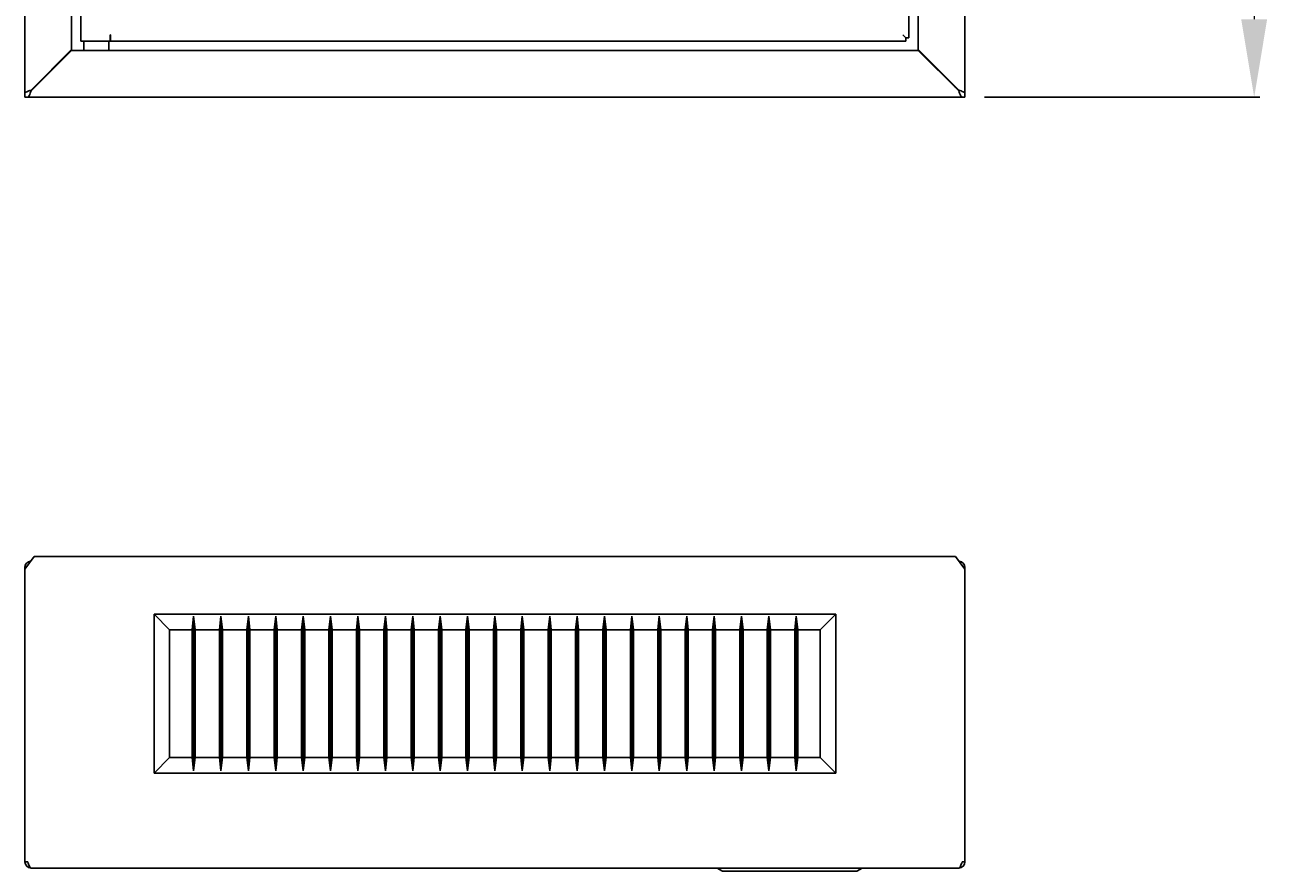
# Model space of a CAD drawing. Units: millimetres. Extents: x -743 to 1500, y -493 to 995.
# Drawn here: x 0 to 399, y -249 to 23 of the extents above; entities that cross this region are included whole.
import ezdxf

# ---------------------------------------------------------------- set-up
doc = ezdxf.new("R2010")
doc.units = ezdxf.units.MM
doc.layers.add('wymiary', color=150, linetype='Continuous', lineweight=9)
doc.styles.add('WD_IEC', font='ISOCP2.shx', dxfattribs={"width": 0.9, "height": 4})
doc.dimstyles.new('Lamel', dxfattribs={"dimtxt": 3, "dimasz": 2.5, "dimexe": 0.18, "dimexo": 0.625, "dimgap": 1, "dimtad": 1, "dimtoh": 1, "dimdec": 1, "dimzin": 9, "dimtxsty": 'WD_IEC', "dimcen": 0.09, "dimclrd": 256, "dimclre": 1, "dimclrt": 7, "dimadec": 0, "dimazin": 0, "dimtfac": 1, "dimtdec": 1, "dimtmove": 0, "dimatfit": 3, "dimfxl": 1, "dimlwd": 9, "dimarcsym": 0})

# ---------------------------------------------------------------- blocks, each defined once
blk = doc.blocks.new('*D5')
at = {"layer": 'Defpoints', "color": 0, "transparency": 16777216}
for p in [(302, 875), (302, 0), (394.9, 0)]:
    blk.add_point(p, dxfattribs=at)
at = {"layer": 'wymiary', "color": 1, "lineweight": -2, "transparency": 16777216}
for p, q in [((308.25, 875), (396.7, 875)), ((308.25, 0), (396.7, 0))]:
    blk.add_line(p, q, dxfattribs=at)
at = {"layer": 'wymiary', "lineweight": 9, "transparency": 16777216}
blk.add_line((394.9, 850), (394.9, 25), dxfattribs=at)
at = {"layer": 'wymiary', "transparency": 16777216}
for points in [[(390.73, 850), (399.06, 850), (394.9, 875)], [(390.73, 25), (399.06, 25), (394.9, 0)]]:
    blk.add_solid(points, dxfattribs=at)
at = {"layer": 'wymiary', "color": 7, "transparency": 16777216, "insert": (364.9, 437.5), "char_height": 40, "attachment_point": 5, "rotation": 90, "style": 'WD_IEC'}
blk.add_mtext('875', dxfattribs=at)

msp = doc.modelspace()

# ---------------------------------------------------------------- linework, layer by layer
at = {"linetype": 'Continuous'}
for p, q in [((0, 875), (0, 0)), ((302, 875), (302, 0)), ((15, 15), (15, 860)), ((287, 860), (287, 15)), ((18, 18), (18, 857)), ((284, 856), (284, 19)), ((27.5, 20), (27.4, 20)), ((27.4, 20), (27.4, 18)), ((27.5, 18), (27.5, 20)), ((283, 19), (282, 20)), ((283, 19), (282, 20)), ((18, 18), (27.4, 18)), ((19, 18), (19, 15)), ((27, 15), (27, 18)), ((283, 18), (27.5, 18)), ((283, 18), (283, 19)), ((284, 19), (283, 19)), ((2, 2.25), (15, 15.25)), ((2, 2), (15, 15)), ((287, 15), (15, 15)), ((287, 15.25), (289, 13.25)), ((287, 15), (300, 2)), ((289, 13.25), (300, 2.25)), ((0, 0), (302, 0)), ((2, 2), (2, 2.25)), ((298.46, 3.79), (298.21, 3.79)), ((299, 3), (299, 3.25)), ((300, 2.25), (300, 2)), ((0, -151.52), (3, -147.52)), ((3, -147.52), (299, -147.52)), ((299, -147.52), (302, -151.52)), ((0, -151.02), (0, -245.52)), ((0, -151.02), (0.38, -151.02)), ((302, -151.02), (301.62, -151.02)), ((302, -245.52), (302, -151.02)), ((41.5, -217.02), (41.5, -166.02)), ((41.5, -166.02), (260.5, -166.02)), ((46.5, -171.02), (41.5, -166.02)), ((53.7, -171.02), (54.2, -166.69)), ((54.2, -166.69), (54.2, -216.35)), ((54.2, -166.69), (54.7, -171.02)), ((62.5, -171.02), (63, -166.69)), ((63, -166.69), (63, -216.35)), ((63, -166.69), (63.5, -171.02)), ((71.3, -171.02), (71.8, -166.69)), ((71.8, -166.69), (71.8, -216.35)), ((71.8, -166.69), (72.3, -171.02)), ((80.1, -171.02), (80.6, -166.69)), ((80.6, -166.69), (80.6, -216.35)), ((80.6, -166.69), (81.1, -171.02)), ((88.9, -171.02), (89.4, -166.69)), ((89.4, -166.69), (89.4, -216.35)), ((89.4, -166.69), (89.9, -171.02)), ((97.7, -171.02), (98.2, -166.69)), ((98.2, -166.69), (98.2, -216.35)), ((98.2, -166.69), (98.7, -171.02)), ((106.5, -171.02), (107, -166.69)), ((107, -166.69), (107, -216.35)), ((107, -166.69), (107.5, -171.02)), ((115.3, -171.02), (115.8, -166.69)), ((115.8, -166.69), (115.8, -216.35)), ((115.8, -166.69), (116.3, -171.02)), ((124.1, -171.02), (124.6, -166.69)), ((124.6, -166.69), (124.6, -216.35)), ((124.6, -166.69), (125.1, -171.02)), ((132.9, -171.02), (133.4, -166.69)), ((133.4, -166.69), (133.4, -216.35)), ((133.4, -166.69), (133.9, -171.02)), ((141.7, -171.02), (142.2, -166.69)), ((142.2, -166.69), (142.2, -216.35)), ((142.2, -166.69), (142.7, -171.02)), ((150.5, -171.02), (151, -166.69)), ((151, -166.69), (151, -216.35)), ((151, -166.69), (151.5, -171.02)), ((159.3, -171.02), (159.8, -166.69)), ((159.8, -166.69), (159.8, -216.35)), ((159.8, -166.69), (160.3, -171.02)), ((168.1, -171.02), (168.6, -166.69)), ((168.6, -166.69), (168.6, -216.35)), ((168.6, -166.69), (169.1, -171.02)), ((176.9, -171.02), (177.4, -166.69)), ((177.4, -166.69), (177.4, -216.35)), ((177.4, -166.69), (177.9, -171.02)), ((185.7, -171.02), (186.2, -166.69)), ((186.2, -166.69), (186.2, -216.35)), ((186.2, -166.69), (186.7, -171.02)), ((194.5, -171.02), (195, -166.69)), ((195, -166.69), (195, -216.35)), ((195, -166.69), (195.5, -171.02)), ((203.3, -171.02), (203.8, -166.69)), ((203.8, -166.69), (203.8, -216.35)), ((203.8, -166.69), (204.3, -171.02)), ((212.1, -171.02), (212.6, -166.69)), ((212.6, -166.69), (212.6, -216.35)), ((212.6, -166.69), (213.1, -171.02)), ((220.9, -171.02), (221.4, -166.69)), ((221.4, -166.69), (221.4, -216.35)), ((221.4, -166.69), (221.9, -171.02)), ((229.7, -171.02), (230.2, -166.69)), ((230.2, -166.69), (230.2, -216.35)), ((230.2, -166.69), (230.7, -171.02)), ((238.5, -171.02), (239, -166.69)), ((239, -166.69), (239, -216.35)), ((239, -166.69), (239.5, -171.02)), ((247.3, -171.02), (247.8, -166.69)), ((247.8, -166.69), (247.8, -216.35)), ((247.8, -166.69), (248.3, -171.02)), ((255.5, -171.02), (260.5, -166.02)), ((260.5, -166.02), (260.5, -217.02)), ((46.5, -171.02), (46.5, -212.02)), ((53.7, -171.02), (46.5, -171.02)), ((53.7, -171.02), (53.7, -212.02)), ((62.5, -171.02), (54.7, -171.02)), ((54.7, -171.02), (54.7, -212.02)), ((62.5, -171.02), (62.5, -212.02)), ((71.3, -171.02), (63.5, -171.02)), ((63.5, -171.02), (63.5, -212.02)), ((71.3, -171.02), (71.3, -212.02)), ((80.1, -171.02), (72.3, -171.02)), ((72.3, -171.02), (72.3, -212.02)), ((80.1, -171.02), (80.1, -212.02)), ((88.9, -171.02), (81.1, -171.02)), ((81.1, -171.02), (81.1, -212.02)), ((88.9, -171.02), (88.9, -212.02)), ((97.7, -171.02), (89.9, -171.02)), ((89.9, -171.02), (89.9, -212.02)), ((97.7, -171.02), (97.7, -212.02)), ((106.5, -171.02), (98.7, -171.02)), ((98.7, -171.02), (98.7, -212.02)), ((106.5, -171.02), (106.5, -212.02)), ((115.3, -171.02), (107.5, -171.02)), ((107.5, -171.02), (107.5, -212.02)), ((115.3, -171.02), (115.3, -212.02)), ((124.1, -171.02), (116.3, -171.02)), ((116.3, -171.02), (116.3, -212.02)), ((124.1, -171.02), (124.1, -212.02)), ((132.9, -171.02), (125.1, -171.02)), ((125.1, -171.02), (125.1, -212.02)), ((132.9, -171.02), (132.9, -212.02)), ((141.7, -171.02), (133.9, -171.02)), ((133.9, -171.02), (133.9, -212.02)), ((141.7, -171.02), (141.7, -212.02)), ((150.5, -171.02), (142.7, -171.02)), ((142.7, -171.02), (142.7, -212.02)), ((150.5, -171.02), (150.5, -212.02)), ((159.3, -171.02), (151.5, -171.02)), ((151.5, -171.02), (151.5, -212.02)), ((159.3, -171.02), (159.3, -212.02)), ((168.1, -171.02), (160.3, -171.02)), ((160.3, -171.02), (160.3, -212.02)), ((168.1, -171.02), (168.1, -212.02)), ((176.9, -171.02), (169.1, -171.02)), ((169.1, -171.02), (169.1, -212.02)), ((176.9, -171.02), (176.9, -212.02)), ((185.7, -171.02), (177.9, -171.02)), ((177.9, -171.02), (177.9, -212.02)), ((185.7, -171.02), (185.7, -212.02)), ((194.5, -171.02), (186.7, -171.02)), ((186.7, -171.02), (186.7, -212.02)), ((194.5, -171.02), (194.5, -212.02)), ((203.3, -171.02), (195.5, -171.02)), ((195.5, -171.02), (195.5, -212.02)), ((203.3, -171.02), (203.3, -212.02)), ((212.1, -171.02), (204.3, -171.02)), ((204.3, -171.02), (204.3, -212.02)), ((212.1, -171.02), (212.1, -212.02)), ((220.9, -171.02), (213.1, -171.02)), ((213.1, -171.02), (213.1, -212.02)), ((220.9, -171.02), (220.9, -212.02)), ((229.7, -171.02), (221.9, -171.02)), ((221.9, -171.02), (221.9, -212.02)), ((229.7, -171.02), (229.7, -212.02)), ((238.5, -171.02), (230.7, -171.02)), ((230.7, -171.02), (230.7, -212.02)), ((238.5, -171.02), (238.5, -212.02)), ((247.3, -171.02), (239.5, -171.02)), ((239.5, -171.02), (239.5, -212.02)), ((247.3, -171.02), (247.3, -212.02)), ((255.5, -171.02), (248.3, -171.02)), ((248.3, -171.02), (248.3, -212.02)), ((255.5, -212.02), (255.5, -171.02)), ((41.5, -217.02), (46.5, -212.02)), ((46.5, -212.02), (53.7, -212.02)), ((54.2, -216.35), (53.7, -212.02)), ((54.7, -212.02), (54.2, -216.35)), ((54.7, -212.02), (62.5, -212.02)), ((63, -216.35), (62.5, -212.02)), ((63.5, -212.02), (63, -216.35)), ((63.5, -212.02), (71.3, -212.02)), ((71.8, -216.35), (71.3, -212.02)), ((72.3, -212.02), (71.8, -216.35)), ((72.3, -212.02), (80.1, -212.02)), ((80.6, -216.35), (80.1, -212.02)), ((81.1, -212.02), (80.6, -216.35)), ((81.1, -212.02), (88.9, -212.02)), ((89.4, -216.35), (88.9, -212.02)), ((89.9, -212.02), (89.4, -216.35)), ((89.9, -212.02), (97.7, -212.02)), ((98.2, -216.35), (97.7, -212.02)), ((98.7, -212.02), (98.2, -216.35)), ((98.7, -212.02), (106.5, -212.02)), ((107, -216.35), (106.5, -212.02)), ((107.5, -212.02), (107, -216.35)), ((107.5, -212.02), (115.3, -212.02)), ((115.8, -216.35), (115.3, -212.02)), ((116.3, -212.02), (115.8, -216.35)), ((116.3, -212.02), (124.1, -212.02)), ((124.6, -216.35), (124.1, -212.02)), ((125.1, -212.02), (124.6, -216.35)), ((125.1, -212.02), (132.9, -212.02)), ((133.4, -216.35), (132.9, -212.02)), ((133.9, -212.02), (133.4, -216.35)), ((133.9, -212.02), (141.7, -212.02)), ((142.2, -216.35), (141.7, -212.02)), ((142.7, -212.02), (142.2, -216.35)), ((142.7, -212.02), (150.5, -212.02)), ((151, -216.35), (150.5, -212.02)), ((151.5, -212.02), (151, -216.35)), ((151.5, -212.02), (159.3, -212.02)), ((159.8, -216.35), (159.3, -212.02)), ((160.3, -212.02), (159.8, -216.35)), ((160.3, -212.02), (168.1, -212.02)), ((168.6, -216.35), (168.1, -212.02)), ((169.1, -212.02), (168.6, -216.35)), ((169.1, -212.02), (176.9, -212.02)), ((177.4, -216.35), (176.9, -212.02)), ((177.9, -212.02), (177.4, -216.35)), ((177.9, -212.02), (185.7, -212.02)), ((186.2, -216.35), (185.7, -212.02)), ((186.7, -212.02), (186.2, -216.35)), ((186.7, -212.02), (194.5, -212.02)), ((195, -216.35), (194.5, -212.02)), ((195.5, -212.02), (195, -216.35)), ((195.5, -212.02), (203.3, -212.02)), ((203.8, -216.35), (203.3, -212.02)), ((204.3, -212.02), (203.8, -216.35)), ((204.3, -212.02), (212.1, -212.02)), ((212.6, -216.35), (212.1, -212.02)), ((213.1, -212.02), (212.6, -216.35)), ((213.1, -212.02), (220.9, -212.02)), ((221.4, -216.35), (220.9, -212.02)), ((221.9, -212.02), (221.4, -216.35)), ((221.9, -212.02), (229.7, -212.02)), ((230.2, -216.35), (229.7, -212.02)), ((230.7, -212.02), (230.2, -216.35)), ((230.7, -212.02), (238.5, -212.02)), ((239, -216.35), (238.5, -212.02)), ((239.5, -212.02), (239, -216.35)), ((239.5, -212.02), (247.3, -212.02)), ((247.8, -216.35), (247.3, -212.02)), ((248.3, -212.02), (247.8, -216.35)), ((248.3, -212.02), (255.5, -212.02)), ((260.5, -217.02), (255.5, -212.02)), ((260.5, -217.02), (41.5, -217.02)), ((0, -245.52), (0.92, -245.52)), ((301.08, -245.52), (302, -245.52)), ((300, -247.52), (2, -247.52)), ((222.42, -247.52), (224.15, -248.52)), ((224.15, -248.52), (267.25, -248.52)), ((267.25, -248.52), (268.98, -247.52))]:
    msp.add_line(p, q, dxfattribs=at)
for centre, start, end in [((2, -151.02), 94.2671, 180), ((300, -151.02), 0, 85.7329), ((2, -245.52), 180, 270), ((300, -245.52), 270, 360)]:
    msp.add_arc(centre, 2, start, end, dxfattribs=at)
for points in [[(2, 2.25), (1.74, 2.16), (1.48, 2.07), (0.99, 1.89), (0.77, 1.8), (0.4, 1.62), (0.25, 1.53), (0.05, 1.35), (0, 1.26), (0, 1.17)], [(0.92, 0), (1.01, 0), (1.1, 0.05), (1.28, 0.25), (1.37, 0.4), (1.55, 0.77), (1.64, 0.99), (1.82, 1.48), (1.91, 1.74), (2, 2)], [(302, 1.17), (302, 1.26), (301.95, 1.35), (301.75, 1.53), (301.6, 1.62), (301.23, 1.8), (301.01, 1.89), (300.52, 2.07), (300.26, 2.16), (300, 2.25)], [(300, 2), (300.09, 1.74), (300.18, 1.48), (300.36, 0.99), (300.45, 0.77), (300.63, 0.4), (300.72, 0.25), (300.9, 0.05), (300.99, 0), (301.08, 0)], [(0.92, -245.52), (1.01, -245.78), (1.1, -246.05), (1.28, -246.53), (1.37, -246.75), (1.55, -247.12), (1.64, -247.27), (1.82, -247.47), (1.91, -247.52), (2, -247.52)], [(300, -247.52), (300.09, -247.52), (300.18, -247.47), (300.36, -247.27), (300.45, -247.12), (300.63, -246.75), (300.72, -246.53), (300.9, -246.05), (300.99, -245.78), (301.08, -245.52)]]:
    msp.add_open_spline(points, degree=3, knots=[0, 0, 0, 0, 0.25, 0.25, 0.5, 0.5, 0.75, 0.75, 1, 1, 1, 1], dxfattribs=at)

# ---------------------------------------------------------------- dimensions: what is measured, and where the dimension line sits
at = {"layer": 'wymiary'}
dim = msp.add_linear_dim(base=(394.9, 0), p1=(302, 875), p2=(302, 0), angle=90, dimstyle='Lamel', dxfattribs=at)
dim.commit()
dim.dimension.update_dxf_attribs({"geometry": '*D5', "text_midpoint": (364.9, 437.5)})

doc.saveas('drawing.dxf')
